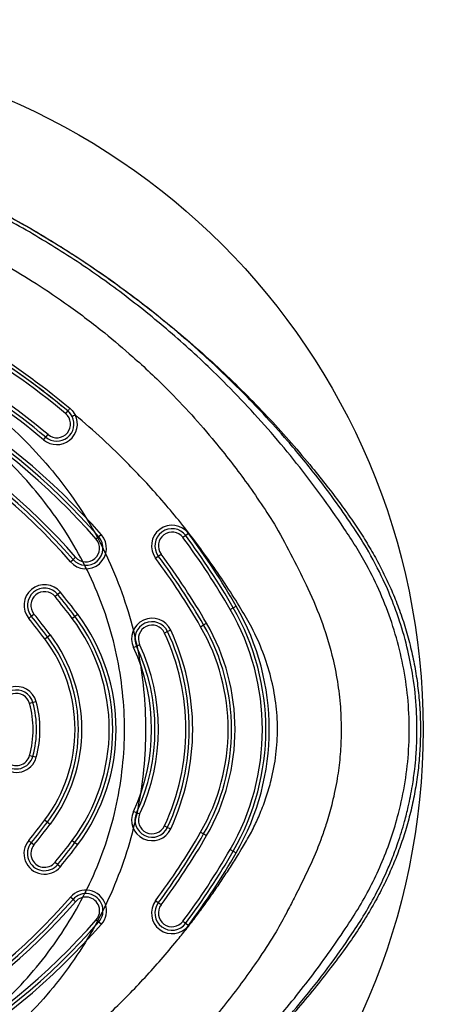
# Model space of a CAD drawing. Units: millimetres. Extents: x 17277 to 25053, y 35374 to 41435.
# Drawn here: x 23437 to 23562, y 36992 to 37280 of the extents above; entities that cross this region are included whole.
import ezdxf

# ---------------------------------------------------------------- set-up
doc = ezdxf.new("R2010")
doc.units = ezdxf.units.MM
doc.header["$LTSCALE"] = 200
doc.layers.add('OTWORY_MONTAŻOWE', color=1, linetype='Continuous')
doc.layers.add('STREFA', color=102, linetype='Continuous')

msp = doc.modelspace()

# ---------------------------------------------------------------- linework, layer by layer
at = {"color": 7, "linetype": 'Continuous', "lineweight": 25}
for p, q in [((23451.38, 37165.36), (23450.74, 37164.59)), ((23444.32, 37156.92), (23444.96, 37157.68)), ((23444.96, 37157.68), (23445.6, 37158.45)), ((23460.43, 37128.59), (23459.68, 37127.93)), ((23461.18, 37129.25), (23460.43, 37128.59)), ((23485.8, 37128.98), (23485, 37128.38)), ((23486.6, 37129.58), (23485.8, 37128.98)), ((23452.14, 37121.36), (23452.9, 37122.01)), ((23452.9, 37122.01), (23453.65, 37122.67)), ((23476.99, 37122.4), (23477.79, 37123)), ((23477.79, 37123), (23478.59, 37123.59)), ((23448.44, 37111.82), (23447.66, 37111.18)), ((23449.21, 37112.45), (23448.44, 37111.82)), ((23498.82, 37107.39), (23499.69, 37107.89)), ((23499.69, 37107.89), (23500.55, 37108.39)), ((23439.95, 37104.81), (23440.72, 37105.45)), ((23440.72, 37105.45), (23441.5, 37106.09)), ((23452.67, 37104.82), (23453.47, 37105.42)), ((23453.47, 37105.42), (23454.27, 37106.02)), ((23481.42, 37101.39), (23480.52, 37100.97)), ((23490.16, 37102.39), (23491.03, 37102.89)), ((23491.03, 37102.89), (23491.89, 37103.39)), ((23444.67, 37098.82), (23445.47, 37099.42)), ((23445.47, 37099.42), (23446.27, 37100.02)), ((23480.52, 37100.97), (23479.61, 37100.55)), ((23470.54, 37096.33), (23471.45, 37096.75)), ((23471.45, 37096.75), (23472.36, 37097.17)), ((23441.2, 37080.23), (23440.23, 37079.97)), ((23442.16, 37080.49), (23441.2, 37080.23)), ((23440.23, 37064.85), (23441.2, 37064.59)), ((23441.2, 37064.59), (23442.16, 37064.33)), ((23471.45, 37048.07), (23470.54, 37048.49)), ((23472.36, 37047.65), (23471.45, 37048.07)), ((23444.67, 37046), (23445.47, 37045.4)), ((23445.47, 37045.4), (23446.27, 37044.8)), ((23479.61, 37044.27), (23480.52, 37043.85)), ((23480.52, 37043.85), (23481.42, 37043.43)), ((23490.16, 37042.43), (23491.03, 37041.93)), ((23491.03, 37041.93), (23491.89, 37041.43)), ((23440.72, 37039.37), (23439.95, 37040.01)), ((23441.5, 37038.74), (23440.72, 37039.37)), ((23452.67, 37040), (23453.47, 37039.4)), ((23453.47, 37039.4), (23454.27, 37038.8)), ((23498.82, 37037.43), (23499.69, 37036.93)), ((23499.69, 37036.93), (23500.55, 37036.43)), ((23447.66, 37033.64), (23448.44, 37033.01)), ((23448.44, 37033.01), (23449.21, 37032.37)), ((23452.9, 37022.81), (23452.14, 37023.47)), ((23453.65, 37022.15), (23452.9, 37022.81)), ((23477.79, 37021.83), (23476.99, 37022.42)), ((23478.59, 37021.23), (23477.79, 37021.83)), ((23459.68, 37016.89), (23460.43, 37016.24)), ((23460.43, 37016.24), (23461.18, 37015.58)), ((23485, 37016.44), (23485.8, 37015.85)), ((23485.8, 37015.85), (23486.6, 37015.25))]:
    msp.add_line(p, q, dxfattribs=at)
at = {"color": 7, "linetype": 'Continuous', "lineweight": 25, "flags": 128}
msp.add_lwpolyline([(23452.01, 37166.11), (23451.89, 37165.96), (23451.77, 37165.82), (23451.66, 37165.69), (23451.56, 37165.58), (23451.48, 37165.48), (23451.42, 37165.41), (23451.39, 37165.37), (23451.38, 37165.36)], dxfattribs=at)
at = {"color": 7, "linetype": 'Continuous', "lineweight": 25}
for centre, radius, start, end in [((23313.49, 37000.39), 215, 50.1094, 69.8906), ((23313.49, 37000.39), 214, 50.1094, 69.8906), ((23313.49, 37000.39), 206, 50.1094, 69.8906), ((23313.49, 37000.39), 194, 41.1028, 78.8972), ((23313.49, 37000.39), 195, 41.1028, 78.8972), ((23313.49, 37000.39), 196, 41.1028, 78.8972), ((23313.49, 37000.39), 204, 50.1094, 69.8906), ((23313.49, 37000.39), 205, 50.1094, 69.8906), ((23313.49, 37000.39), 185, 41.1028, 78.8972), ((23313.49, 37000.39), 186, 41.1028, 78.8972), ((23313.49, 37000.39), 184, 41.1028, 78.8972), ((23448.17, 37161.52), 4, 230.1094, 50.1094), ((23448.17, 37161.52), 5, 26.5061, 50.1094), ((23448.17, 37161.52), 6, 230.1094, 26.5061), ((23448.17, 37161.52), 5, 230.1094, 26.5061), ((23481.8, 37125.99), 6, 36.7316, 216.7316), ((23481.8, 37125.99), 5, 36.7316, 216.7316), ((23481.8, 37125.99), 4, 36.7316, 216.7316), ((23456.66, 37125.3), 6, 221.1028, 41.1028), ((23456.66, 37125.3), 5, 221.1028, 41.1028), ((23456.66, 37125.3), 4, 221.1028, 41.1028), ((23313.49, 37000.39), 214, 30, 36.7316), ((23313.49, 37000.39), 215, 30, 36.7316), ((23313.49, 37000.39), 216, 30, 36.7316), ((23313.49, 37000.39), 204, 30, 36.7316), ((23313.49, 37000.39), 205, 30, 36.7316), ((23313.49, 37000.39), 206, 30, 36.7316), ((23444.58, 37108.63), 6, 39.5467, 219.5467), ((23444.58, 37108.63), 5, 39.5467, 219.5467), ((23444.58, 37108.63), 4, 39.5467, 219.5467), ((23313.49, 37000.39), 174, 36.8811, 39.5467), ((23313.49, 37000.39), 175, 36.8811, 39.5467), ((23313.49, 37000.39), 176, 36.8811, 39.5467), ((23438.23, 37072.41), 69.96, 330, 30), ((23438.23, 37072.41), 70.96, 330, 30), ((23438.23, 37072.41), 71.96, 330, 30), ((23313.49, 37000.39), 164, 36.8811, 39.5467), ((23313.49, 37000.39), 165, 36.8811, 39.5467), ((23313.49, 37000.39), 166, 36.8811, 39.5467), ((23409.48, 37072.41), 54, 323.1189, 36.8811), ((23409.48, 37072.41), 55, 323.1189, 36.8811), ((23409.48, 37072.41), 56, 323.1189, 36.8811), ((23475.98, 37098.86), 6, 24.95, 204.95), ((23475.98, 37098.86), 5, 24.95, 204.95), ((23475.98, 37098.86), 4, 24.95, 204.95), ((23419.13, 37072.41), 68.7, 335.05, 24.95), ((23438.23, 37072.41), 59.96, 330, 30), ((23438.23, 37072.41), 60.96, 330, 30), ((23438.23, 37072.41), 61.96, 330, 30), ((23409.48, 37072.41), 44, 323.1189, 36.8811), ((23409.48, 37072.41), 45, 323.1189, 36.8811), ((23409.48, 37072.41), 46, 323.1189, 36.8811), ((23419.13, 37072.41), 66.7, 335.05, 24.95), ((23419.13, 37072.41), 67.7, 335.05, 24.95), ((23419.13, 37072.41), 56.7, 335.05, 24.95), ((23419.13, 37072.41), 57.7, 335.05, 24.95), ((23419.13, 37072.41), 58.7, 335.05, 24.95), ((23436.37, 37078.93), 6, 15.1125, 195.1125), ((23436.37, 37078.93), 5, 15.1125, 195.1125), ((23436.37, 37078.93), 4, 15.1125, 195.1125), ((23412.24, 37072.41), 29, 344.8875, 15.1125), ((23412.24, 37072.41), 30, 344.8875, 15.1125), ((23412.24, 37072.41), 31, 344.8875, 15.1125), ((23436.37, 37065.89), 6, 164.8875, 344.8875), ((23436.37, 37065.89), 5, 164.8875, 344.8875), ((23436.37, 37065.89), 4, 164.8875, 344.8875), ((23475.98, 37045.96), 6, 155.05, 335.05), ((23475.98, 37045.96), 5, 155.05, 335.05), ((23475.98, 37045.96), 4, 155.05, 335.05), ((23313.49, 37144.43), 164, 320.4533, 323.1189), ((23313.49, 37144.43), 165, 320.4533, 323.1189), ((23313.49, 37144.43), 166, 320.4533, 323.1189), ((23313.49, 37144.43), 204, 323.2684, 330), ((23313.49, 37144.43), 205, 323.2684, 330), ((23313.49, 37144.43), 206, 323.2684, 330), ((23444.58, 37036.19), 6, 140.4533, 320.4533), ((23444.58, 37036.19), 5, 140.4533, 320.4533), ((23444.58, 37036.19), 4, 140.4533, 320.4533), ((23313.49, 37144.43), 174, 320.4533, 323.1189), ((23313.49, 37144.43), 175, 320.4533, 323.1189), ((23313.49, 37144.43), 176, 320.4533, 323.1189), ((23313.49, 37144.43), 214, 323.2684, 330), ((23313.49, 37144.43), 215, 323.2684, 330), ((23313.49, 37144.43), 216, 323.2684, 330), ((23456.66, 37019.52), 6, 318.8972, 138.8972), ((23456.66, 37019.52), 5, 318.8972, 138.8972), ((23313.49, 37144.43), 184, 281.1028, 318.8972), ((23313.49, 37144.43), 185, 281.1028, 318.8972), ((23313.49, 37144.43), 186, 281.1028, 318.8972), ((23456.66, 37019.52), 4, 318.8972, 138.8972), ((23481.8, 37018.84), 6, 143.2684, 323.2684), ((23481.8, 37018.84), 5, 143.2684, 323.2684), ((23481.8, 37018.84), 4, 143.2684, 323.2684), ((23313.49, 37144.43), 194, 281.1028, 318.8972), ((23313.49, 37144.43), 195, 281.1028, 318.8972), ((23313.49, 37144.43), 196, 281.1028, 318.8972)]:
    msp.add_arc(centre, radius, start, end, dxfattribs=at)
for points, knots in [([(23186.17, 37087.87), (23186.08, 37085.93), (23185.85, 37080.7), (23185.73, 37072.15), (23185.89, 37062.26), (23186.36, 37052.4), (23187.15, 37042.59), (23188.25, 37032.83), (23189.67, 37023.14), (23191.39, 37013.51), (23193.42, 37003.97), (23195.75, 36994.5), (23198.39, 36985.13), (23201.33, 36975.86), (23204.36, 36967.29), (23207.21, 36959.9), (23209.97, 36953.32), (23212.57, 36947.54), (23215.26, 36942.1), (23217.9, 36937.34), (23220.79, 36932.66), (23224.01, 36928.04), (23227.54, 36923.5), (23231.35, 36919.13), (23235.39, 36914.98), (23239.65, 36911.06), (23244.11, 36907.4), (23248.75, 36904), (23253.56, 36900.88), (23258.53, 36898.06), (23263.63, 36895.52), (23268.79, 36893.32), (23273.98, 36891.45), (23279.17, 36889.89), (23284.46, 36888.6), (23289.85, 36887.58), (23295.34, 36886.84), (23300.94, 36886.36), (23306.64, 36886.15), (23312.44, 36886.22), (23317.9, 36886.56), (23323.4, 36887.09), (23329.33, 36887.79), (23336.28, 36888.81), (23344.13, 36890.18), (23352.79, 36891.94), (23361.98, 36894.11), (23371.37, 36896.64), (23380.62, 36899.47), (23389.8, 36902.59), (23398.89, 36906.02), (23407.93, 36909.76), (23416.87, 36913.8), (23425.71, 36918.14), (23434.42, 36922.76), (23442.99, 36927.67), (23451.42, 36932.85), (23459.64, 36938.28), (23467.67, 36943.96), (23475.5, 36949.88), (23483.13, 36956.04), (23490.55, 36962.44), (23497.73, 36969.06), (23504.68, 36975.89), (23511.43, 36982.98), (23517.68, 36989.96), (23523.24, 36996.59), (23528.03, 37002.66), (23532.22, 37008.26), (23535.88, 37013.55), (23539.06, 37018.6), (23541.9, 37023.57), (23544.41, 37028.53), (23546.62, 37033.49), (23548.54, 37038.47), (23550.21, 37043.6), (23551.62, 37048.87), (23552.76, 37054.33), (23553.6, 37059.85), (23554.13, 37065.44), (23554.36, 37071.07), (23554.28, 37076.72), (23553.88, 37082.37), (23553.17, 37088), (23552.15, 37093.6), (23550.81, 37099.13), (23549.18, 37104.54), (23547.28, 37109.75), (23545.15, 37114.75), (23542.8, 37119.6), (23540.18, 37124.39), (23537.3, 37129.13), (23534.15, 37133.86), (23530.71, 37138.63), (23526.89, 37143.63), (23522.24, 37149.45), (23516.72, 37155.97), (23510.41, 37162.96), (23503.82, 37169.81), (23496.95, 37176.5), (23489.81, 37183.03), (23482.4, 37189.38), (23474.75, 37195.53), (23466.9, 37201.44), (23458.85, 37207.1), (23450.63, 37212.5), (23442.25, 37217.63), (23433.7, 37222.49), (23425.01, 37227.07), (23416.18, 37231.37), (23407.21, 37235.39), (23398.11, 37239.11), (23388.9, 37242.55), (23379.57, 37245.69), (23370.17, 37248.52), (23360.71, 37251.04), (23351.25, 37253.22), (23342.25, 37255), (23334, 37256.37), (23326.68, 37257.37), (23320.31, 37258.05), (23314.46, 37258.53), (23308.76, 37258.72), (23302.75, 37258.61), (23296.65, 37258.17), (23290.63, 37257.4), (23284.74, 37256.31), (23278.99, 37254.9), (23273.38, 37253.18), (23267.94, 37251.17), (23262.71, 37248.87), (23257.72, 37246.33), (23252.95, 37243.56), (23248.36, 37240.54), (23243.91, 37237.26), (23239.61, 37233.71), (23235.47, 37229.91), (23231.51, 37225.86), (23227.76, 37221.57), (23224.21, 37217.06), (23220.92, 37212.36), (23217.98, 37207.64), (23215.39, 37202.96), (23213.08, 37198.35), (23210.78, 37193.32), (23208.38, 37187.79), (23205.85, 37181.47), (23203.12, 37174.1), (23200.26, 37165.7), (23197.47, 37156.52), (23194.97, 37147.22), (23192.75, 37137.78), (23190.82, 37128.24), (23189.2, 37118.6), (23187.89, 37108.92), (23186.91, 37099.33), (23186.4, 37092.3), (23186.2, 37088.53), (23186.17, 37087.87)], [0, 0, 0, 0, 0.004992, 0.013518, 0.02202, 0.030499, 0.038956, 0.047392, 0.05581, 0.064212, 0.0726, 0.080977, 0.089344, 0.097704, 0.106055, 0.112765, 0.118145, 0.124462, 0.129183, 0.133832, 0.13851, 0.143377, 0.14836, 0.153346, 0.158328, 0.1633, 0.168259, 0.173202, 0.178127, 0.183033, 0.187919, 0.192818, 0.197494, 0.202129, 0.206798, 0.21151, 0.216276, 0.221106, 0.226011, 0.231002, 0.23609, 0.240127, 0.245308, 0.251511, 0.258254, 0.265837, 0.274302, 0.282608, 0.290918, 0.299241, 0.307589, 0.315972, 0.324454, 0.332889, 0.341356, 0.349854, 0.358361, 0.366848, 0.37526, 0.383703, 0.392148, 0.40056, 0.408952, 0.417333, 0.425689, 0.434191, 0.44147, 0.448024, 0.454144, 0.459535, 0.464646, 0.469559, 0.474327, 0.478987, 0.483569, 0.488093, 0.492898, 0.497649, 0.502457, 0.507281, 0.512122, 0.516977, 0.521845, 0.526723, 0.531608, 0.536497, 0.541394, 0.54619, 0.550786, 0.55542, 0.560106, 0.56487, 0.569748, 0.574795, 0.580081, 0.585995, 0.594019, 0.602107, 0.610275, 0.61852, 0.626839, 0.635224, 0.643668, 0.652127, 0.66058, 0.669029, 0.677475, 0.685918, 0.69436, 0.702802, 0.711245, 0.71969, 0.728138, 0.736589, 0.745074, 0.753458, 0.761817, 0.77012, 0.777118, 0.783384, 0.789178, 0.793675, 0.798578, 0.803898, 0.80917, 0.814383, 0.819534, 0.824625, 0.829659, 0.834638, 0.839572, 0.844392, 0.84907, 0.853785, 0.858537, 0.863327, 0.868157, 0.873024, 0.877926, 0.882858, 0.887816, 0.892731, 0.897214, 0.901622, 0.906061, 0.91153, 0.917189, 0.923617, 0.931808, 0.940073, 0.948354, 0.956643, 0.965063, 0.973453, 0.981841, 0.990249, 0.998302, 1, 1, 1, 1]), ([(23534.29, 37132.06), (23534.29, 37132.06), (23532.65, 37134.53), (23529.24, 37139.44), (23523.01, 37147.68), (23516.08, 37156.09), (23508.84, 37164.15), (23500.21, 37173.12), (23491.22, 37181.63), (23481.42, 37190.05), (23471.05, 37198.34), (23459.69, 37206.54), (23447.93, 37214.13), (23437.68, 37220.21), (23426.91, 37226.06), (23414.94, 37231.91), (23402.54, 37237.28), (23390.65, 37241.81), (23377.55, 37246.19), (23362.3, 37250.48), (23346.6, 37253.83), (23333.78, 37255.83), (23324.72, 37256.89), (23319.65, 37257.29), (23317.12, 37257.44), (23317.12, 37257.44)], [0, 0, 0, 0, 0, 0.035037, 0.070079, 0.120155, 0.161444, 0.195683, 0.264303, 0.304622, 0.34494, 0.41755, 0.466027, 0.506326, 0.554803, 0.607321, 0.659839, 0.710644, 0.754194, 0.819521, 0.893868, 0.940164, 0.97008, 1, 1, 1, 1, 1]), ([(23439.21, 37218.14), (23444.2, 37215.14), (23454.18, 37209.13), (23468.38, 37198.97), (23481.97, 37187.98), (23493.43, 37177.45), (23502.97, 37167.72), (23510.79, 37159.06), (23518.25, 37150.09), (23525.34, 37140.79), (23532.24, 37130.96), (23538.23, 37121.52), (23542.75, 37112.22), (23546.08, 37103.6), (23548.63, 37094.61), (23550.34, 37085.35), (23551.15, 37075.94), (23551.03, 37066.49), (23549.99, 37057.1), (23548.19, 37048.5), (23545.87, 37040.75), (23543.24, 37033.85), (23540.14, 37027.15), (23536.54, 37020.59), (23530.62, 37011.46), (23522.37, 36999.88), (23511.38, 36986.29), (23499.59, 36973.43), (23487.01, 36961.3), (23473.69, 36949.98), (23459.73, 36939.54), (23445.2, 36930.03), (23430.09, 36921.44), (23414.42, 36913.78), (23398.27, 36907.11), (23381.77, 36901.48), (23364.98, 36896.88), (23347.88, 36893.32), (23333.98, 36891.31), (23323.45, 36890.25), (23316.2, 36889.7), (23308.83, 36889.34), (23301.35, 36889.54), (23293.35, 36890.28), (23284.73, 36891.8), (23275.62, 36894.27), (23266.74, 36897.63), (23258.2, 36901.86), (23250.09, 36906.93), (23242.56, 36912.75), (23235.68, 36919.22), (23230.15, 36925.47), (23225.77, 36931.26), (23222.3, 36936.45), (23219.1, 36941.87), (23216.29, 36947.4), (23213.65, 36952.86), (23209.55, 36961.81), (23204.34, 36974.53), (23198.71, 36991.21), (23194.15, 37008.1), (23190.65, 37025.2), (23188.22, 37042.54), (23186.89, 37060.01), (23186.66, 37077.51), (23187.53, 37094.92), (23189.48, 37112.26), (23192.54, 37129.51), (23196.67, 37146.6), (23201.88, 37163.41), (23208.12, 37179.88), (23214.28, 37193.49), (23219.78, 37204.32), (23224.75, 37212.23), (23230.32, 37219.62), (23236.61, 37226.55), (23243.57, 37232.93), (23251.16, 37238.62), (23259.27, 37243.55), (23267.84, 37247.66), (23276.74, 37250.9), (23285.82, 37253.27), (23294.99, 37254.77), (23305.37, 37255.57), (23316.63, 37255.16), (23328.68, 37254.11), (23340.39, 37252.62), (23352.01, 37250.64), (23363.53, 37248.18), (23376.78, 37244.77), (23391.64, 37240.12), (23407.94, 37233.85), (23423.87, 37226.63), (23434.09, 37220.98), (23439.21, 37218.14)], [0, 0, 0, 0, 0.015256, 0.030454, 0.045672, 0.060981, 0.071174, 0.081345, 0.091517, 0.101715, 0.111966, 0.122966, 0.130946, 0.138978, 0.147126, 0.155375, 0.163601, 0.171817, 0.180071, 0.188296, 0.194781, 0.201215, 0.207613, 0.214085, 0.220775, 0.236099, 0.251315, 0.266503, 0.281747, 0.29705, 0.312228, 0.327344, 0.342475, 0.357703, 0.372981, 0.388161, 0.403318, 0.41853, 0.433883, 0.44006, 0.446229, 0.452947, 0.459358, 0.465792, 0.47398, 0.482227, 0.490477, 0.498777, 0.507148, 0.515457, 0.523662, 0.531827, 0.537271, 0.542669, 0.54815, 0.553738, 0.558895, 0.56405, 0.579516, 0.594865, 0.610098, 0.625297, 0.640541, 0.655886, 0.671137, 0.686315, 0.701501, 0.716774, 0.732157, 0.747487, 0.762821, 0.77824, 0.786596, 0.794614, 0.802663, 0.810799, 0.819069, 0.82734, 0.835591, 0.843871, 0.852169, 0.860343, 0.868418, 0.876458, 0.887542, 0.897863, 0.908152, 0.918436, 0.928732, 0.938986, 0.95425, 0.969453, 0.984677, 1, 1, 1, 1]), ([(23327.61, 37238.02), (23327.61, 37238.02), (23331.47, 37237.89), (23339.58, 37237.43), (23352.5, 37235.99), (23365.16, 37233.79), (23376.84, 37231.07), (23386.98, 37228.19), (23396.63, 37224.96), (23406.08, 37221.32), (23415.32, 37217.29), (23424.38, 37212.83), (23433.33, 37207.93), (23442.46, 37202.39), (23452.15, 37195.83), (23461.57, 37188.69), (23471.19, 37180.56), (23479.66, 37172.57), (23487.6, 37164.21), (23495.3, 37155.34), (23503.67, 37144.51), (23509.38, 37136.01), (23512.23, 37131.43), (23512.23, 37131.43)], [0, 0, 0, 0, 0, 0.05233, 0.109824, 0.175788, 0.225878, 0.271985, 0.318093, 0.363346, 0.408742, 0.454139, 0.499681, 0.546447, 0.598192, 0.657618, 0.705929, 0.768232, 0.814928, 0.861726, 0.927013, 1, 1, 1, 1, 1]), ([(23451.38, 37165.36), (23448.71, 37167.52), (23442.58, 37172.5), (23432.47, 37179.63), (23422.25, 37185.97), (23412.92, 37191.1), (23404.61, 37195.2), (23396.12, 37198.97), (23390.31, 37201.18), (23387.41, 37202.29)], [0, 0, 0, 0, 0.138767, 0.319024, 0.499984, 0.624521, 0.749059, 0.874529, 1, 1, 1, 1]), ([(23387.75, 37203.21), (23390.64, 37202.11), (23396.43, 37199.91), (23404.94, 37196.13), (23413.31, 37192), (23422.71, 37186.84), (23432.99, 37180.46), (23443.16, 37173.3), (23449.33, 37168.29), (23452.01, 37166.11)], [0, 0, 0, 0, 0.124424, 0.249078, 0.37443, 0.500016, 0.680274, 0.861232, 1, 1, 1, 1]), ([(23448.76, 37145.58), (23446.26, 37148.58), (23441.27, 37154.58), (23432.72, 37162.58), (23423.47, 37169.78), (23413.54, 37176.03), (23403.06, 37181.3), (23392.14, 37185.5), (23380.85, 37188.63), (23369.3, 37190.63), (23357.65, 37191.49), (23345.99, 37191.2), (23334.41, 37189.77), (23323.04, 37187.19), (23312, 37183.54), (23301.37, 37178.81), (23291.24, 37173.06), (23281.72, 37166.35), (23272.89, 37158.72), (23264.85, 37150.25), (23257.67, 37141.02), (23251.44, 37131.13), (23246.21, 37120.67), (23242.03, 37109.73), (23238.94, 37098.44), (23236.96, 37086.88), (23236.12, 37075.18), (23236.43, 37063.47), (23237.86, 37051.85), (23240.42, 37040.42), (23244.09, 37029.3), (23248.82, 37018.63), (23254.56, 37008.47), (23261.28, 36998.92), (23268.9, 36990.11), (23277.33, 36982.09), (23286.51, 36974.92), (23296.36, 36968.7), (23306.76, 36963.46), (23317.64, 36959.27), (23328.9, 36956.15), (23340.41, 36954.17), (23352.07, 36953.33), (23363.76, 36953.64), (23375.37, 36955.1), (23386.79, 36957.69), (23397.92, 36961.39), (23408.63, 36966.17), (23418.81, 36971.94), (23428.39, 36978.69), (23437.28, 36986.34), (23445.35, 36994.81), (23452.55, 37004), (23458.81, 37013.87), (23464.06, 37024.29), (23468.26, 37035.16), (23471.37, 37046.39), (23473.36, 37057.88), (23474.22, 37069.5), (23473.94, 37081.14), (23472.51, 37092.71), (23469.95, 37104.11), (23466.28, 37115.2), (23461.52, 37125.88), (23455.76, 37136.12), (23451.1, 37142.42), (23448.76, 37145.58)], [0, 0, 0, 0, 0.0157006, 0.0313035, 0.0469393, 0.062704, 0.0783669, 0.0939688, 0.1096422, 0.1253706, 0.140948, 0.156499, 0.1721604, 0.1877784, 0.2032564, 0.2187802, 0.2344275, 0.2499574, 0.2655027, 0.281214, 0.2968189, 0.3123856, 0.3280918, 0.3437524, 0.3593538, 0.3750288, 0.3907735, 0.4063933, 0.4220039, 0.4377331, 0.4533966, 0.4689547, 0.4845416, 0.5002143, 0.5157747, 0.5312725, 0.546873, 0.562489, 0.5779905, 0.5935645, 0.6092634, 0.6248444, 0.6404256, 0.6561371, 0.6717595, 0.6873705, 0.7031011, 0.7187904, 0.7343922, 0.7500387, 0.76579, 0.7814061, 0.7969728, 0.8126228, 0.8282704, 0.8437899, 0.8593368, 0.8750089, 0.8905655, 0.9060618, 0.9216838, 0.9373362, 0.9529199, 0.968528, 0.9842576, 1, 1, 1, 1]), ([(23442.96, 37140.86), (23445.21, 37137.93), (23449.7, 37132.08), (23455.34, 37122.53), (23460.08, 37112.59), (23463.77, 37102.23), (23466.35, 37091.56), (23467.79, 37080.64), (23468.09, 37069.65), (23467.21, 37058.7), (23465.21, 37047.91), (23462.07, 37037.38), (23457.84, 37027.24), (23452.67, 37017.55), (23446.6, 37008.39), (23439.69, 36999.85), (23432, 36991.99), (23423.61, 36984.89), (23414.62, 36978.6), (23405.07, 36973.18), (23395.04, 36968.65), (23384.63, 36965.09), (23373.95, 36962.52), (23363.07, 36960.96), (23352.08, 36960.44), (23341.05, 36960.98), (23330.15, 36962.58), (23319.49, 36965.31), (23309.22, 36969.14), (23299.38, 36974.03), (23290.1, 36979.94), (23281.51, 36986.79), (23273.7, 36994.48), (23266.74, 37002.95), (23260.63, 37012.1), (23255.42, 37021.78), (23251.15, 37031.9), (23247.86, 37042.37), (23245.55, 37053.11), (23244.26, 37064.03), (23243.99, 37075.03), (23244.75, 37085.99), (23246.52, 37096.83), (23249.3, 37107.47), (23253.06, 37117.81), (23257.81, 37127.77), (23263.45, 37137.2), (23269.98, 37146.04), (23277.37, 37154.17), (23285.6, 37161.48), (23294.56, 37167.9), (23304.12, 37173.31), (23314.18, 37177.69), (23324.59, 37180.97), (23335.37, 37183.16), (23346.31, 37184.23), (23357.32, 37184.26), (23368.25, 37183.25), (23379.06, 37181.21), (23389.63, 37178.15), (23399.86, 37174.14), (23409.66, 37169.18), (23418.98, 37163.34), (23427.7, 37156.63), (23435.81, 37149.19), (23440.58, 37143.64), (23442.96, 37140.86)], [0, 0, 0, 0, 0.015755, 0.03147, 0.047273, 0.062698, 0.078379, 0.094052, 0.109643, 0.125223, 0.140885, 0.156427, 0.172055, 0.187705, 0.203284, 0.218899, 0.234534, 0.250189, 0.265765, 0.28134, 0.297016, 0.312671, 0.328277, 0.343854, 0.359528, 0.375177, 0.390945, 0.406484, 0.422077, 0.437663, 0.453327, 0.468989, 0.484462, 0.500073, 0.51571, 0.531372, 0.546946, 0.562549, 0.578165, 0.593802, 0.609434, 0.625069, 0.640674, 0.656265, 0.671948, 0.687603, 0.703301, 0.718822, 0.734463, 0.75012, 0.765758, 0.781415, 0.796951, 0.812502, 0.827973, 0.843815, 0.859363, 0.87495, 0.8906, 0.906289, 0.921864, 0.93746, 0.953117, 0.968764, 0.984399, 1, 1, 1, 1]), ([(23452.64, 37163.75), (23452.35, 37164.23), (23451.99, 37164.83), (23451.47, 37165.27), (23451.38, 37165.36)], [0, 0, 0, 0, 0.818262, 1, 1, 1, 1]), ([(23452.01, 37166.11), (23452.12, 37166.01), (23452.74, 37165.48), (23453.18, 37164.77), (23453.54, 37164.2)], [0, 0, 0, 0, 0.181957, 1, 1, 1, 1]), ([(23453.54, 36980.63), (23457.09, 36983.72), (23464.16, 36989.9), (23474.03, 36999.97), (23481.16, 37008.15), (23485.91, 37014.07), (23488.57, 37017.52), (23491.16, 37021.01), (23493.69, 37024.56), (23496.16, 37028.16), (23498.56, 37031.8), (23500.63, 37035.09), (23502.3, 37037.81), (23503.59, 37039.96), (23504.69, 37041.95), (23505.72, 37043.95), (23506.66, 37045.94), (23507.93, 37048.84), (23509.38, 37052.7), (23511.04, 37058.4), (23512.29, 37065.04), (23512.75, 37072.63), (23512.23, 37080.19), (23510.79, 37087.68), (23508.43, 37095.03), (23505.43, 37101.73), (23501.71, 37108.03), (23497.85, 37114.16), (23493.56, 37120.51), (23489.06, 37126.7), (23484.38, 37132.72), (23479.5, 37138.59), (23474.43, 37144.28), (23468.48, 37150.52), (23461.58, 37157.24), (23456.22, 37161.88), (23453.54, 37164.2)], [0, 0, 0, 0, 0.062966, 0.125717, 0.188656, 0.208071, 0.227486, 0.246906, 0.266339, 0.285791, 0.305271, 0.324784, 0.337768, 0.348013, 0.358417, 0.36826, 0.378085, 0.38788, 0.410678, 0.433165, 0.467307, 0.500972, 0.534693, 0.568489, 0.602758, 0.637969, 0.666395, 0.700745, 0.734899, 0.769004, 0.803094, 0.837111, 0.871094, 0.905079, 0.952582, 1, 1, 1, 1]), ([(23512.23, 37131.43), (23512.23, 37131.43), (23513.85, 37128.5), (23517.01, 37122.57), (23521.7, 37113.27), (23525.88, 37103.4), (23528.68, 37093.97), (23530.3, 37085.49), (23531.14, 37078.09), (23531.16, 37073.13), (23531.18, 37070.65)], [0, 0, 0, 0, 0.000001, 0.156619, 0.313269, 0.483799, 0.654266, 0.769458, 0.884838, 1, 1, 1, 1]), ([(23553.29, 37069.59), (23553.3, 37072.45), (23553.32, 37078.56), (23552.35, 37087.22), (23550.67, 37095.87), (23548.69, 37102.88), (23546.25, 37109.74), (23543.19, 37116.95), (23539.1, 37124.69), (23535.79, 37129.88), (23534.29, 37132.06), (23534.29, 37132.06)], [0, 0, 0, 0, 0.128937, 0.275701, 0.392061, 0.526319, 0.604148, 0.721151, 0.879893, 0.999999, 1, 1, 1, 1]), ([(23531.18, 37070.65), (23531.09, 37068.56), (23530.92, 37064.36), (23530.05, 37057.83), (23528.77, 37051.57), (23527.24, 37046.06), (23525.56, 37041.03), (23523.39, 37035.4), (23520.98, 37030.28), (23518.89, 37026.03), (23517.23, 37022.74), (23515.03, 37018.51), (23513.26, 37015.25), (23512.23, 37013.39), (23512.23, 37013.39)], [0, 0, 0, 0, 0.102858, 0.20639, 0.323404, 0.417033, 0.487267, 0.584283, 0.713615, 0.765334, 0.817081, 0.894689, 0.999999, 1, 1, 1, 1]), ([(23534.29, 37012.77), (23534.29, 37012.77), (23535.61, 37014.69), (23538.19, 37018.68), (23541.52, 37024.66), (23544.07, 37029.97), (23546.1, 37034.77), (23547.94, 37039.73), (23549.54, 37044.88), (23550.94, 37050.43), (23551.95, 37055.52), (23552.64, 37060.42), (23553.09, 37064.98), (23553.22, 37067.9), (23553.29, 37069.59)], [0, 0, 0, 0, 0.000001, 0.115564, 0.23547, 0.338261, 0.406883, 0.492494, 0.599729, 0.672761, 0.774378, 0.855683, 0.916672, 1, 1, 1, 1]), ([(23317.12, 36887.38), (23317.12, 36887.38), (23319.35, 36887.52), (23323.82, 36887.86), (23331.63, 36888.72), (23340.51, 36890.01), (23350.42, 36891.82), (23360.27, 36893.99), (23372.67, 36897.18), (23385.57, 36901.19), (23398.57, 36905.98), (23409.2, 36910.38), (23419.96, 36915.31), (23431.11, 36920.97), (23441.79, 36926.98), (23451.44, 36932.92), (23462.44, 36940.21), (23473.63, 36948.44), (23485.97, 36958.55), (23496.38, 36967.97), (23505.72, 36977.34), (23513.21, 36985.49), (23520.25, 36993.72), (23527.39, 37002.78), (23532.07, 37009.42), (23534.29, 37012.77), (23534.29, 37012.77)], [0, 0, 0, 0, 0, 0.026367, 0.052731, 0.09165, 0.130573, 0.169566, 0.208559, 0.278779, 0.325658, 0.368584, 0.41151, 0.462106, 0.512701, 0.55271, 0.59272, 0.66477, 0.712875, 0.776854, 0.82697, 0.866053, 0.905137, 0.952584, 1, 1, 1, 1, 1]), ([(23512.23, 37013.39), (23512.23, 37013.39), (23510.68, 37010.9), (23506.36, 37004.23), (23498.72, 36993.73), (23489.05, 36982.13), (23478.61, 36971.18), (23467.49, 36960.96), (23456.57, 36952.21), (23446.05, 36944.78), (23435.16, 36937.89), (23422.89, 36931.13), (23409.16, 36924.72), (23395.03, 36919.22), (23380.59, 36914.68), (23367.42, 36911.5), (23355.63, 36909.37), (23342.88, 36907.66), (23333.51, 36907), (23327.61, 36906.8), (23327.61, 36906.8)], [0, 0, 0, 0, 0, 0.039651, 0.1075, 0.175582, 0.243736, 0.311806, 0.379645, 0.432609, 0.485574, 0.553513, 0.62169, 0.689949, 0.758128, 0.82607, 0.873063, 0.920056, 1, 1, 1, 1, 1])]:
    msp.add_open_spline(points, degree=3, knots=knots, dxfattribs=at)
msp.add_open_spline([(23453.54, 37164.2), (23453.42, 37164.14), (23453.19, 37164.02), (23452.89, 37163.87), (23452.69, 37163.77), (23452.66, 37163.76), (23452.64, 37163.75)], degree=3, dxfattribs=at)
at = {"layer": 'OTWORY_MONTAŻOWE'}
msp.add_circle((23355.07, 37072.41), 200, dxfattribs=at)
at = {"layer": 'STREFA', "linetype": 'Continuous', "lineweight": 25}
msp.add_arc((23355.07, 37072.41), 1698.26, 240.87595, 44.45949, dxfattribs=at)
msp.add_arc((23355.07, 37072.41), 1698.26, 240.87595, 44.45949, dxfattribs=at)

doc.saveas('drawing.dxf')
